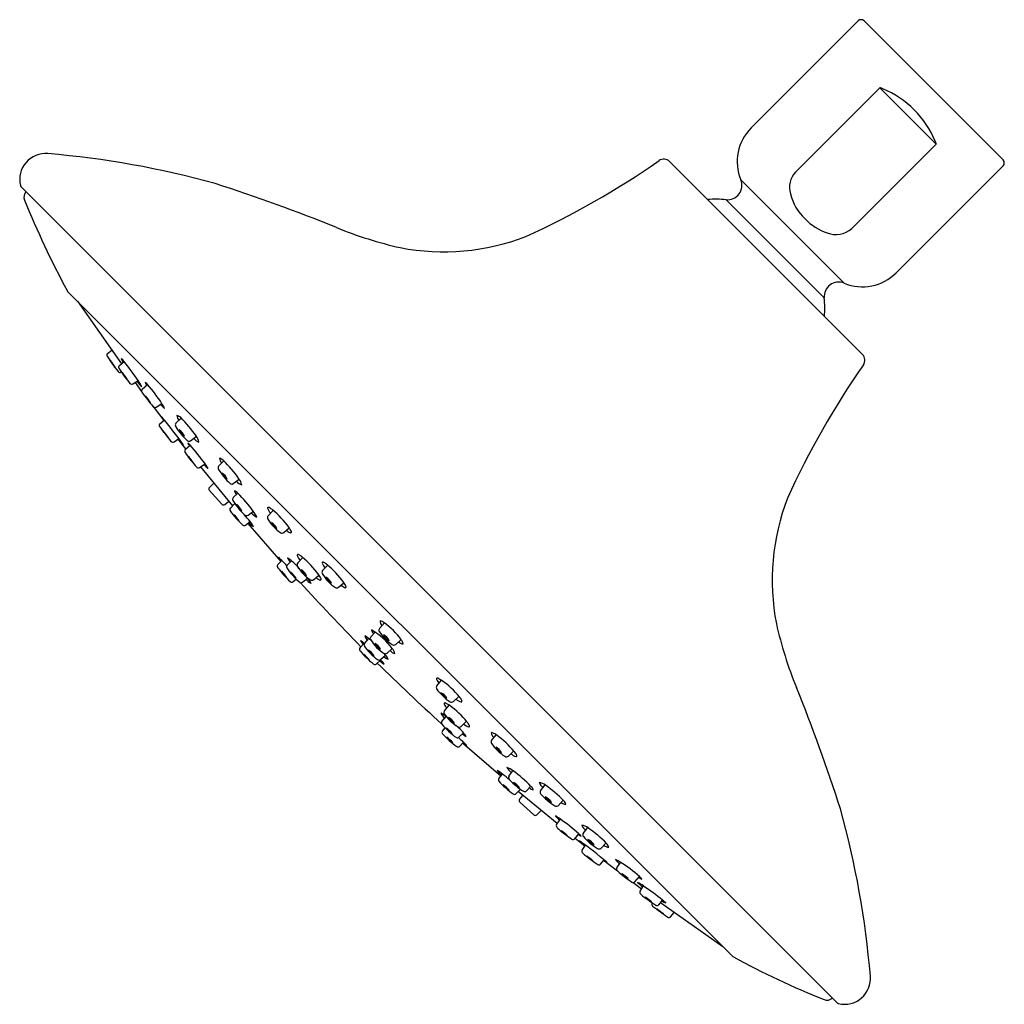
# Model space of a CAD drawing. Units: inches. Extents: x 547.24 to 552, y 89.4 to 94.15.
import ezdxf

# ---------------------------------------------------------------- set-up
doc = ezdxf.new("R2010")
doc.units = ezdxf.units.IN
doc.header["$LTSCALE"] = 0.64311
doc.header["$MEASUREMENT"] = 0
doc.layers.get('0').update_dxf_attribs({"color": 255, "linetype": 'CONTINUOUS'})
doc.layers.get('Defpoints').update_dxf_attribs({"linetype": 'CONTINUOUS'})
doc.styles.get("Standard").update_dxf_attribs({"font": 'txt', "width": 0.8})

msp = doc.modelspace()

# ---------------------------------------------------------------- linework, layer by layer
for p, q in [((551.2933, 94.1487), (550.7763, 93.6317)), ((551.3216, 94.1487), (551.9933, 93.477)), ((551.3979, 93.8261), (550.9899, 93.4181)), ((551.6707, 93.5533), (551.3979, 93.8261)), ((551.2627, 93.1453), (551.6707, 93.5533)), ((550.3825, 93.4691), (551.3137, 92.5379)), ((551.9933, 93.4487), (551.4763, 92.9317)), ((550.7264, 93.3812), (551.2258, 92.8818)), ((547.2491, 93.3489), (551.1935, 89.4045)), ((550.6549, 93.2848), (551.1294, 92.8103)), ((547.4772, 92.8386), (550.6839, 89.6319)), ((547.5218, 92.7941), (547.7344, 92.4926)), ((547.6667, 92.5421), (547.6876, 92.5589)), ((547.7244, 92.4844), (547.7472, 92.503)), ((547.7317, 92.4521), (547.7334, 92.4532)), ((547.7899, 92.3948), (547.8151, 92.4112)), ((547.8002, 92.4015), (547.8317, 92.3591)), ((547.835, 92.3693), (547.8608, 92.3916)), ((547.8871, 92.2855), (547.9383, 92.2184)), ((547.9022, 92.2823), (547.9292, 92.3002)), ((547.9966, 92.205), (548.0233, 92.2299)), ((547.9202, 92.2027), (547.941, 92.2207)), ((548.0679, 92.1199), (548.0972, 92.142)), ((547.9884, 92.1151), (548.0115, 92.1312)), ((548.0455, 92.0813), (548.008, 92.1288)), ((548.043, 92.0792), (548.0664, 92.0993)), ((548.1119, 91.9913), (548.138, 92.0098)), ((548.1162, 91.9943), (548.2711, 91.8057)), ((548.2029, 91.9984), (548.2296, 92.0233)), ((548.1591, 91.8953), (548.1802, 91.9163)), ((548.2741, 91.9133), (548.3035, 91.9354)), ((548.1587, 91.8816), (548.2194, 91.8137)), ((548.2746, 91.8457), (548.2968, 91.8667)), ((548.2331, 91.8126), (548.2526, 91.8282)), ((548.2611, 91.7957), (548.2823, 91.8168)), ((548.3463, 91.7612), (548.3717, 91.7803)), ((548.4425, 91.7583), (548.4672, 91.784)), ((548.3339, 91.7124), (548.3559, 91.7297)), ((548.345, 91.7211), (548.5045, 91.5373)), ((548.5183, 91.6772), (548.545, 91.6996)), ((548.4904, 91.5233), (548.5091, 91.5419)), ((548.5345, 91.5193), (548.5556, 91.5407)), ((548.5858, 91.5305), (548.6105, 91.5561)), ((548.7063, 91.4936), (548.731, 91.5192)), ((548.6616, 91.4494), (548.6883, 91.4718)), ((548.5632, 91.4399), (548.5789, 91.4523)), ((548.6092, 91.4372), (548.6335, 91.4571)), ((548.7821, 91.4125), (548.8088, 91.4349)), ((548.9807, 91.2144), (549.0047, 91.2411)), ((548.9393, 91.173), (548.9601, 91.1961)), ((548.8873, 91.1211), (548.9062, 91.1421)), ((548.908, 91.1417), (548.929, 91.1651)), ((549.0592, 91.136), (549.0858, 91.1598)), ((549.0178, 91.0945), (549.0426, 91.1169)), ((548.9653, 91.042), (548.9875, 91.0621)), ((548.9864, 91.0632), (549.0105, 91.0848)), ((549.2578, 90.9368), (549.2802, 90.9635)), ((549.3389, 90.861), (549.3645, 90.8857)), ((549.2947, 90.8163), (549.3171, 90.843)), ((549.2825, 90.7639), (549.3024, 90.7882)), ((549.3758, 90.7405), (549.4014, 90.7652)), ((549.2852, 90.7179), (549.2976, 90.7336)), ((549.3646, 90.6892), (549.386, 90.7103)), ((549.3686, 90.6451), (549.3872, 90.6638)), ((549.5664, 90.4997), (549.3826, 90.6592)), ((549.5225, 90.673), (549.5449, 90.6997)), ((549.6036, 90.5972), (549.6293, 90.6219)), ((549.6065, 90.501), (549.6256, 90.5264)), ((549.5577, 90.4886), (549.575, 90.5106)), ((549.641, 90.4158), (549.6621, 90.437)), ((549.8396, 90.2709), (549.651, 90.4258)), ((549.691, 90.4293), (549.712, 90.4515)), ((549.7586, 90.4289), (549.7807, 90.4582)), ((549.6579, 90.3878), (549.6736, 90.4073)), ((549.7269, 90.3134), (549.659, 90.3741)), ((549.8437, 90.3576), (549.8686, 90.3843)), ((549.7406, 90.3138), (549.7616, 90.3349)), ((549.8366, 90.2666), (549.8551, 90.2927)), ((549.9653, 90.2226), (549.9873, 90.2519)), ((549.9245, 90.1977), (549.9446, 90.2212)), ((549.9266, 90.2002), (549.9741, 90.1627)), ((549.9604, 90.1431), (549.9765, 90.1662)), ((550.0504, 90.1513), (550.0752, 90.178)), ((550.048, 90.0749), (550.066, 90.0957)), ((550.1308, 90.0418), (550.0637, 90.093)), ((550.1276, 90.0569), (550.1455, 90.0839)), ((550.2146, 89.9897), (550.2369, 90.0155)), ((550.2468, 89.9549), (550.2044, 89.9864)), ((550.2401, 89.9446), (550.2566, 89.9698)), ((550.3297, 89.8791), (550.3483, 89.9019)), ((550.2974, 89.8864), (550.2985, 89.8881)), ((550.6394, 89.6765), (550.3379, 89.8891)), ((550.3874, 89.8214), (550.4042, 89.8423))]:
    msp.add_line(p, q)
for centre, radius, start, end in [((551.3074, 94.1346), 0.02, 45, 135), ((551.3906, 93.7792), 0.0475, 62.0345, 81.1664), ((551.2205, 93.3759), 0.485, 23.373, 66.627), ((550.9389, 93.4691), 0.23, 135, 202.4597), ((551.6163, 93.5436), 0.0553, 10.1897, 26.6094), ((547.368, 93.3828), 0.1252, 84.8177, 193.3794), ((547.0167, 89.1535), 4.369, 74.4663, 85.2397), ((548.024, 96.7783), 4.0305, 294.386, 304.9239), ((550.3542, 93.4408), 0.04, 45, 124.9239), ((551.9792, 93.4628), 0.02, 315, 45), ((551.073, 93.3439), 0.1114, 138.2224, 195.819), ((550.6617, 93.3545), 0.07, 264.4535, 22.4597), ((547.2559, 93.3561), 0.00994, 193.3794, 227.026), ((547.3031, 93.2981), 0.04, 138.3843, 202.1287), ((545.6731, 85.5134), 8.2422, 67.90175, 72.24328), ((551.4367, 94.9792), 4.5023, 202.1308, 208.2798), ((550.6039, 92.7593), 0.528, 84.4535, 94.1393), ((551.2143, 93.3777), 0.2567, 194.4683, 226.2492), ((551.2318, 93.3833), 0.273, 224.4314, 251.1135), ((549.4972, 94.9133), 1.9058, 247.6912, 257.399), ((551.1864, 93.2336), 0.1167, 248.4194, 310.843), ((549.291, 94.1333), 1.1001, 259.0179, 291.1581), ((551.3137, 93.0943), 0.23, 247.5403, 315), ((547.5049, 92.8646), 0.0379, 209.1527, 223.1456), ((551.1991, 92.8171), 0.07, 67.5406, 185.546), ((550.6039, 92.7593), 0.5279, 355.8604, 5.5475), ((547.6731, 92.5343), 0.0101, 129.0535, 213.8473), ((549.6208, 93.886), 2.3809, 214.7559, 216.9524), ((547.6342, 92.4131), 0.1443, 38.4991, 46.6931), ((547.7886, 92.5364), 0.0584, 198.2335, 218.9128), ((551.2854, 92.5096), 0.04, 325.0761, 45), ((547.2468, 92.1717), 0.5484, 33.7094, 37.7737), ((548.105, 92.7893), 0.5096, 213.5543, 217.9288), ((547.7314, 92.4762), 0.0108, 130.4817, 211.7809), ((548.2221, 92.7792), 0.5875, 211.6967, 220.5276), ((546.6267, 91.6028), 1.4372, 34.2277, 38.7779), ((554.6229, 90.1794), 4.0305, 145.0761, 155.614), ((547.7263, 92.4605), 0.01, 215.8214, 302.8214), ((547.594, 92.3202), 0.1937, 30.4097, 41.9652), ((547.9074, 92.5495), 0.1965, 210.4934, 221.8815), ((547.7844, 92.4051), 0.0117, 220.8042, 298.3197), ((547.9362, 92.4972), 0.1549, 215.2611, 227.9791), ((547.5791, 92.2501), 0.2858, 27.505, 34.3203), ((547.8166, 92.3586), 0.0551, 36.7206, 54.6848), ((547.8912, 92.4155), 0.0443, 195.6085, 218.5108), ((547.3912, 91.9692), 0.6316, 31.4663, 41.9709), ((547.8419, 92.3614), 0.0105, 130.9246, 217.852), ((548.5223, 92.8297), 0.8365, 214.5811, 220.6439), ((547.7097, 92.2096), 0.1897, 30.481, 42.0303), ((547.9649, 92.3967), 0.1291, 207.7515, 224.7598), ((547.8964, 92.292), 0.0113, 219.1065, 301.0451), ((548.0004, 92.3506), 0.0942, 215.1661, 232.1506), ((547.8454, 92.2372), 0.1047, 21.8417, 36.1119), ((546.4963, 91.0111), 1.8842, 35.3614, 40.4683), ((548.0674, 92.3176), 0.161, 211.2855, 217.5148), ((548.0443, 92.2465), 0.0422, 184.9986, 219.9794), ((547.9865, 92.1931), 0.0521, 48.6568, 72.3126), ((547.5101, 91.724), 0.7206, 35.6538, 44.8601), ((547.9269, 92.1951), 0.0102, 131.1501, 211.6126), ((549.7155, 93.4992), 2.2237, 216.0759, 218.4214), ((548.0121, 92.1969), 0.0175, 152.3834, 208.5261), ((548.2509, 92.3439), 0.2979, 211.4242, 228.5797), ((547.6105, 91.8915), 0.4265, 35.2484, 40.4887), ((548.2408, 92.3817), 0.3729, 214.871, 220.8662), ((547.9753, 92.1156), 0.0688, 22.5666, 55.9576), ((548.0872, 92.2071), 0.0811, 205.1522, 233.372), ((548.0446, 92.104), 0.0648, 8.5381, 38.0763), ((547.9821, 92.1249), 0.0116, 220.977, 302.4546), ((548.5578, 92.5695), 0.7032, 218.7184, 221.7166), ((548.0612, 92.1291), 0.0113, 229.1291, 306.0777), ((548.0157, 92.0566), 0.0664, 39.4137, 53.2609), ((548.1127, 92.1344), 0.0623, 203.2317, 217.4167), ((547.0432, 91.2076), 1.3573, 36.1557, 41.0426), ((548.1298, 92.1706), 0.0607, 220.0543, 249.7528), ((548.0517, 92.0707), 0.0122, 135.62, 211.6866), ((548.5839, 92.4323), 0.6555, 214.1441, 221.1205), ((547.9106, 91.9027), 0.2043, 32.8892, 43.8444), ((548.2294, 92.155), 0.2042, 212.8865, 223.8471), ((548.2389, 92.1324), 0.1985, 221.4063, 224.0343), ((548.112, 92.0098), 0.0219, 224.0343, 244.0122), ((548.1062, 91.9981), 0.00895, 245.1364, 309.7434), ((548.231, 92.0796), 0.1218, 216.8302, 230.2516), ((547.9838, 91.8949), 0.1923, 28.2832, 36.1557), ((548.2184, 91.9903), 0.0175, 152.3834, 208.5261), ((548.2506, 92.0399), 0.0422, 184.9986, 219.9794), ((548.1928, 91.9865), 0.0521, 48.6568, 72.3126), ((547.7164, 91.5173), 0.7206, 35.6538, 44.8601), ((548.4572, 92.1373), 0.2979, 211.4242, 228.5797), ((548.1816, 91.909), 0.0688, 22.5666, 55.9576), ((548.2935, 92.0005), 0.0811, 205.1522, 233.372), ((548.1662, 91.8882), 0.01, 134.8299, 221.8299), ((548.2675, 91.9224), 0.0113, 229.1291, 306.0777), ((548.3361, 91.964), 0.0607, 220.0543, 249.7528), ((548.2509, 91.8974), 0.0648, 8.5381, 38.0763), ((548.2701, 91.8468), 0.0332, 37.7745, 73.0842), ((548.3199, 91.8881), 0.0413, 193.3462, 222.891), ((547.7984, 91.3586), 0.7117, 36.3749, 45.6021), ((548.2269, 91.8204), 0.01, 221.8299, 308.8299), ((548.2822, 91.8372), 0.0114, 134.595, 210.0232), ((548.5887, 92.0338), 0.3755, 212.594, 226.0029), ((548.2287, 91.734), 0.0993, 29.0033, 51.6565), ((548.3701, 91.8539), 0.0902, 207.7846, 232.7637), ((548.4431, 91.796), 0.0029, 79.7352, 205.143), ((548.4419, 91.7845), 0.0145, 63.7157, 83.2487), ((551.9779, 91.4464), 1.1001, 158.8419, 190.9821), ((548.268, 91.7878), 0.0105, 130.9246, 217.852), ((548.6163, 92.0359), 0.4381, 215.5126, 227.5882), ((548.1684, 91.6416), 0.1628, 34.2073, 47.8759), ((548.3867, 91.8317), 0.1293, 212.4216, 229.6617), ((548.3387, 91.7749), 0.0156, 226.0029, 298.9413), ((547.0589, 90.6859), 1.6649, 38.827, 40.3422), ((548.44, 91.8416), 0.1042, 221.2977, 240.0587), ((548.259, 91.6979), 0.1396, 22.4812, 36.3749), ((548.4534, 91.7493), 0.0141, 140.369, 213.2631), ((548.5086, 91.816), 0.0714, 197.3665, 220.0216), ((548.4211, 91.7411), 0.0625, 46.1257, 64.2817), ((548.1978, 91.4566), 0.424, 35.4794, 51.0218), ((548.3274, 91.7199), 0.00994, 228.6562, 311.052), ((548.4354, 91.7975), 0.1119, 220.3016, 236.0677), ((548.255, 91.643), 0.1331, 27.5736, 40.6604), ((548.6248, 91.8539), 0.2149, 211.4981, 235.7395), ((548.4293, 91.6719), 0.0611, 24.1233, 61.2962), ((548.518, 91.7538), 0.0657, 205.4786, 239.9409), ((548.5104, 91.6877), 0.0131, 240.3129, 307.1972), ((548.5999, 91.7744), 0.1106, 231.4714, 241.5912), ((548.2503, 91.516), 0.3472, 28.5711, 32.5169), ((548.5548, 91.6925), 0.0171, 244.0704, 265.705), ((548.5514, 91.6795), 0.00454, 297.3464, 33.7053), ((548.5864, 91.5681), 0.0029, 79.7352, 205.143), ((548.6519, 91.5882), 0.0714, 197.3665, 220.0216), ((548.5852, 91.5566), 0.0145, 63.7157, 83.2487), ((548.5644, 91.5132), 0.0625, 46.1257, 64.2817), ((548.4973, 91.5153), 0.0105, 130.9246, 217.852), ((548.0228, 91.057), 0.6868, 42.0488, 46.7772), ((548.6123, 91.6377), 0.1437, 213.9593, 222.9099), ((548.5423, 91.5116), 0.0109, 135.751, 206.6967), ((548.4113, 91.3653), 0.2272, 37.5378, 56.3276), ((548.6047, 91.5841), 0.0737, 203.7957, 221.9229), ((548.5967, 91.5215), 0.0141, 140.369, 213.2631), ((548.7681, 91.626), 0.2149, 211.4981, 235.7395), ((548.3411, 91.2287), 0.424, 35.4794, 51.0218), ((548.7069, 91.5313), 0.0029, 79.7352, 205.143), ((548.7724, 91.5513), 0.0714, 197.3665, 220.0216), ((548.7057, 91.5198), 0.0145, 63.7157, 83.2487), ((548.685, 91.4764), 0.0625, 46.1257, 64.2817), ((548.4616, 91.1918), 0.424, 35.4794, 51.0218), ((548.8456, 91.7634), 0.4381, 215.5126, 227.5882), ((548.3986, 91.3691), 0.1628, 34.2073, 47.8759), ((548.6169, 91.5591), 0.1293, 212.4216, 229.6617), ((548.8123, 91.698), 0.3388, 214.3582, 230.5515), ((548.4742, 91.3891), 0.1243, 33.3632, 51.4115), ((548.6557, 91.5548), 0.1245, 213.3786, 231.396), ((548.5726, 91.4441), 0.0611, 24.1233, 61.2962), ((548.6613, 91.5259), 0.0657, 205.4786, 239.9409), ((548.3936, 91.2882), 0.3472, 28.5711, 32.5169), ((548.7172, 91.4846), 0.0141, 140.369, 213.2631), ((548.8886, 91.5891), 0.2149, 211.4981, 235.7395), ((548.5567, 91.4474), 0.00994, 228.6562, 311.052), ((548.6026, 91.4435), 0.00911, 231.8209, 316.4663), ((557.5694, 99.6284), 12.1493, 222.40323, 224.41549), ((548.684, 91.4988), 0.0751, 219.5025, 243.1045), ((548.5344, 91.3745), 0.129, 26.3527, 43.0008), ((548.6537, 91.4598), 0.0131, 240.3129, 307.1972), ((548.7432, 91.5466), 0.1106, 231.4714, 241.5912), ((548.6981, 91.4647), 0.0171, 244.0704, 265.705), ((548.6947, 91.4517), 0.00454, 297.3464, 33.7053), ((548.6931, 91.4072), 0.0611, 24.1233, 61.2962), ((548.7818, 91.4891), 0.0657, 205.4786, 239.9409), ((548.8638, 91.5097), 0.1106, 231.4714, 241.5912), ((548.5141, 91.2513), 0.3472, 28.5711, 32.5169), ((548.7742, 91.423), 0.0131, 240.3129, 307.1972), ((548.8186, 91.4278), 0.0171, 244.0704, 265.705), ((548.8153, 91.4148), 0.00454, 297.3464, 33.7053), ((549.0112, 91.2506), 0.0277, 181.3225, 231.1697), ((548.9771, 91.2052), 0.0452, 53.6633, 81.7758), ((548.7815, 90.9372), 0.3771, 36.1512, 53.8567), ((552.7579, 91.6526), 1.9058, 192.601, 202.3088), ((548.9715, 91.2096), 0.0287, 184.3307, 228.9544), ((548.7467, 90.891), 0.3723, 37.351, 58.1901), ((548.9912, 91.206), 0.0134, 141.1977, 209.2011), ((549.162, 91.3159), 0.2164, 212.5215, 236.1729), ((548.9749, 91.1303), 0.0577, 25.1682, 64.6797), ((549.0559, 91.2111), 0.0632, 206.9458, 242.9021), ((548.9529, 91.1896), 0.0722, 209.0413, 225.6865), ((548.8561, 91.093), 0.0702, 43.0683, 61.2785), ((548.9162, 91.1345), 0.0109, 138.5693, 207.0339), ((548.8095, 91.0083), 0.1971, 48.5325, 59.3787), ((548.9588, 91.1941), 0.0515, 198.2883, 224.9678), ((548.9486, 91.1652), 0.0122, 139.9441, 211.778), ((549.1099, 91.265), 0.2018, 211.762, 238.1393), ((548.9308, 91.0856), 0.0616, 26.81, 63.6948), ((549.0279, 91.1836), 0.0819, 211.4912, 239.0137), ((549.0504, 91.1494), 0.0161, 236.1729, 303.0403), ((549.0949, 91.1679), 0.0284, 221.786, 269.379), ((549.0397, 91.1278), 0.0561, 12.0327, 34.507), ((548.8955, 91.1133), 0.0113, 136.3061, 225.6652), ((549.3005, 91.4569), 0.5424, 220.4317, 229.7338), ((548.795, 90.9503), 0.1768, 38.6695, 51.3309), ((549.0314, 91.1866), 0.1597, 217.9855, 232.0149), ((549.1541, 91.3087), 0.3057, 215.8894, 233.2099), ((548.8669, 91.0221), 0.106, 34.3954, 55.6048), ((549.0163, 91.1715), 0.1089, 214.6806, 235.3196), ((549.0099, 91.1042), 0.0124, 238.0744, 309.361), ((548.8945, 90.9979), 0.145, 27.564, 41.3205), ((549.0661, 91.1334), 0.0422, 217.3649, 255.759), ((549.0016, 91.0792), 0.0557, 13.8551, 42.571), ((548.9583, 91.0531), 0.0131, 230.1069, 302.0599), ((557.4736, 99.7242), 12.1493, 225.58149, 227.5973), ((548.9792, 91.0749), 0.0137, 233.2099, 301.7298), ((549.0473, 91.1167), 0.087, 222.435, 240.0081), ((548.917, 90.9899), 0.1009, 30.6936, 46.5568), ((549.0336, 91.1027), 0.0393, 218.8056, 254.2207), ((549.2601, 90.97), 0.00454, 56.2952, 152.6541), ((549.2731, 90.9733), 0.0171, 184.2955, 205.9302), ((549.355, 91.0185), 0.1106, 208.4094, 218.5291), ((549.0966, 90.6688), 0.3472, 57.4836, 61.4294), ((549.0371, 90.6163), 0.424, 38.9787, 54.5212), ((549.2683, 90.9289), 0.0131, 142.8034, 209.6876), ((549.4344, 91.0433), 0.2149, 214.2611, 238.5025), ((549.2525, 90.8478), 0.0611, 28.7044, 65.8773), ((549.3344, 90.9365), 0.0657, 210.0597, 244.5219), ((543.358, 87.8285), 8.2422, 17.75672, 22.09825), ((549.297, 90.8494), 0.00454, 56.2952, 152.6541), ((549.31, 90.8528), 0.0171, 184.2955, 205.9302), ((549.1335, 90.5483), 0.3472, 57.4836, 61.4294), ((549.3299, 90.8719), 0.0141, 236.7374, 309.6316), ((549.3966, 90.9271), 0.0714, 229.9789, 252.634), ((549.3217, 90.8397), 0.0625, 25.7189, 43.8749), ((549.3766, 90.8616), 0.0029, 244.8576, 10.2653), ((549.3651, 90.8604), 0.0145, 6.7518, 26.2849), ((549.3441, 90.8387), 0.0751, 206.896, 230.498), ((549.2198, 90.6891), 0.129, 46.9997, 63.6478), ((549.3051, 90.8084), 0.0131, 142.8034, 209.6876), ((549.4713, 90.9228), 0.2149, 214.2611, 238.5025), ((549.3919, 90.8979), 0.1106, 208.4094, 218.5291), ((549.074, 90.4958), 0.424, 38.9787, 54.5212), ((549.2888, 90.7573), 0.00911, 133.5343, 218.1796), ((549.2894, 90.7273), 0.0611, 28.7044, 65.8773), ((549.3713, 90.816), 0.0657, 210.0597, 244.5219), ((549.3585, 90.7191), 0.0625, 25.7189, 43.8749), ((549.5433, 90.967), 0.3388, 219.449, 235.6424), ((549.2927, 90.7114), 0.00994, 138.9486, 221.3443), ((549.6087, 91.0003), 0.4381, 222.4124, 234.4879), ((549.2344, 90.6289), 0.1243, 38.589, 56.6374), ((549.4001, 90.8104), 0.1245, 218.6045, 236.6219), ((549.2106, 90.566), 0.2272, 33.6729, 52.4627), ((549.3668, 90.7514), 0.0141, 236.7374, 309.6316), ((549.4335, 90.8066), 0.0714, 229.9789, 252.634), ((549.4134, 90.7411), 0.0029, 244.8576, 10.2653), ((549.4019, 90.7399), 0.0145, 6.7518, 26.2849), ((549.5248, 90.7061), 0.00454, 56.2952, 152.6541), ((549.5378, 90.7095), 0.0171, 184.2955, 205.9302), ((549.3613, 90.405), 0.3472, 57.4836, 61.4294), ((549.2144, 90.5533), 0.1628, 42.1246, 55.7932), ((549.4044, 90.7716), 0.1293, 220.3388, 237.579), ((549.357, 90.697), 0.0109, 243.3038, 314.2496), ((548.9023, 90.1775), 0.6868, 43.2233, 47.9518), ((549.4294, 90.7594), 0.0737, 228.0777, 246.2049), ((549.483, 90.767), 0.1437, 227.0906, 236.0412), ((549.533, 90.6651), 0.0131, 142.8034, 209.6876), ((549.6992, 90.7795), 0.2149, 214.2611, 238.5025), ((549.6197, 90.7546), 0.1106, 208.4094, 218.5291), ((549.3019, 90.3525), 0.424, 38.9787, 54.5212), ((549.3606, 90.652), 0.0105, 232.1485, 319.076), ((549.5172, 90.584), 0.0611, 28.7044, 65.8773), ((549.5991, 90.6727), 0.0657, 210.0597, 244.5219), ((549.5864, 90.5759), 0.0625, 25.7189, 43.8749), ((549.5946, 90.6081), 0.0141, 236.7374, 309.6316), ((549.6614, 90.6633), 0.0714, 229.9789, 252.634), ((549.6413, 90.5978), 0.0029, 244.8576, 10.2653), ((549.6298, 90.5966), 0.0145, 6.7518, 26.2849), ((549.4883, 90.4097), 0.1331, 49.3401, 62.4269), ((549.6428, 90.5901), 0.1119, 213.9328, 229.6989), ((549.5432, 90.4137), 0.1396, 53.6257, 67.5194), ((549.6869, 90.5948), 0.1042, 209.9419, 228.7028), ((549.2039, 89.9531), 0.7117, 44.3984, 53.6257), ((549.5652, 90.4821), 0.00994, 138.9486, 221.3443), ((549.8812, 90.771), 0.4381, 222.4124, 234.4879), ((548.5312, 89.2136), 1.6649, 49.6583, 51.1735), ((549.6202, 90.4934), 0.0156, 151.0592, 223.9977), ((549.8791, 90.7434), 0.3755, 223.9977, 237.4066), ((549.5793, 90.3834), 0.0993, 38.344, 60.9972), ((549.6992, 90.5248), 0.0902, 217.2368, 242.216), ((549.7427, 90.4056), 0.0648, 51.9242, 81.4625), ((549.8093, 90.4908), 0.0607, 200.2477, 229.9462), ((549.4869, 90.3231), 0.1628, 42.1246, 55.7932), ((549.677, 90.5414), 0.1293, 220.3388, 237.579), ((549.6825, 90.4369), 0.0114, 239.9773, 315.4056), ((549.7334, 90.4746), 0.0413, 227.1095, 256.6543), ((549.6921, 90.4248), 0.0332, 16.9163, 52.2261), ((549.7677, 90.4222), 0.0113, 143.9228, 220.8714), ((549.3626, 89.8711), 0.7206, 45.1404, 54.3467), ((549.6331, 90.4227), 0.0105, 232.1485, 319.076), ((549.6657, 90.3816), 0.01, 141.1707, 228.1707), ((549.9826, 90.6119), 0.2979, 221.4208, 238.5763), ((549.7543, 90.3363), 0.0688, 34.0429, 67.4339), ((549.8458, 90.4482), 0.0811, 216.6285, 244.8483), ((549.8852, 90.4053), 0.0422, 230.0212, 265.0019), ((549.8318, 90.3475), 0.0521, 17.6879, 41.3437), ((549.8356, 90.3731), 0.0175, 241.4744, 297.6171), ((546.9981, 89.1721), 4.369, 4.7603, 15.5337), ((549.7335, 90.3209), 0.01, 228.1707, 315.1707), ((549.7402, 90.1386), 0.1923, 53.8449, 61.7173), ((549.9249, 90.3857), 0.1218, 219.749, 233.1704), ((549.0529, 89.1979), 1.3573, 48.9579, 53.8449), ((549.8435, 90.2609), 0.00895, 140.2571, 204.8642), ((549.8551, 90.2668), 0.0219, 205.9884, 225.9663), ((549.9778, 90.3936), 0.1985, 225.9663, 228.5942), ((550.2776, 90.7386), 0.6555, 228.88, 235.8564), ((549.748, 90.0653), 0.2043, 46.1562, 57.1113), ((550.0004, 90.3841), 0.2042, 226.1534, 237.114), ((549.9493, 90.1994), 0.0648, 51.9242, 81.4625), ((550.0159, 90.2845), 0.0607, 200.2477, 229.9462), ((549.5693, 89.6648), 0.7206, 45.1404, 54.3467), ((549.9161, 90.2064), 0.0122, 238.3139, 314.3805), ((549.9797, 90.2674), 0.0623, 232.5838, 246.7688), ((549.9019, 90.1704), 0.0664, 36.7397, 50.5868), ((548.8564, 88.651), 1.8842, 49.5323, 54.6391), ((550.4148, 90.7126), 0.7032, 228.2839, 231.2822), ((549.9744, 90.2159), 0.0113, 143.9228, 220.8714), ((550.1892, 90.4056), 0.2979, 221.4208, 238.5763), ((549.961, 90.13), 0.0688, 34.0429, 67.4339), ((550.0524, 90.2419), 0.0811, 216.6285, 244.8483), ((549.9702, 90.1368), 0.0116, 147.5459, 229.0236), ((550.0423, 90.1668), 0.0175, 241.4744, 297.6171), ((550.0918, 90.199), 0.0422, 230.0212, 265.0019), ((550.0384, 90.1412), 0.0521, 17.6879, 41.3437), ((551.3445, 91.8702), 2.2237, 231.5791, 233.9247), ((549.7369, 89.7652), 0.4265, 49.5118, 54.7521), ((550.227, 90.3955), 0.3729, 229.1343, 235.1296), ((550.1629, 90.2221), 0.161, 232.4857, 238.715), ((550.0825, 90.0001), 0.1047, 53.8887, 68.1588), ((550.1959, 90.1551), 0.0942, 217.85, 234.8345), ((550.0404, 90.0816), 0.0102, 238.3879, 318.8505), ((550.1373, 90.0511), 0.0113, 148.9554, 230.894), ((550.675, 90.677), 0.8365, 229.3566, 235.4194), ((549.8145, 89.5459), 0.6316, 48.0296, 58.5342), ((550.0549, 89.8645), 0.1897, 47.9702, 59.5196), ((550.242, 90.1196), 0.1291, 225.2407, 242.2491), ((550.2609, 90.0459), 0.0443, 231.4898, 254.392), ((550.204, 89.9713), 0.0551, 35.3158, 53.28), ((550.2067, 89.9966), 0.0105, 232.1485, 319.076), ((550.0954, 89.7338), 0.2858, 55.6802, 62.4955), ((550.3425, 90.0909), 0.1549, 222.0214, 234.7394), ((550.2504, 89.9391), 0.0117, 151.6808, 229.1963), ((549.4481, 88.7814), 1.4372, 51.2226, 55.7728), ((550.6245, 90.3768), 0.5875, 229.4729, 238.3038), ((550.1655, 89.7487), 0.1937, 48.0353, 59.5908), ((550.3948, 90.0621), 0.1965, 228.119, 239.5071), ((550.3817, 89.9433), 0.0584, 231.0878, 251.767), ((550.2584, 89.7889), 0.1443, 43.3074, 51.5014), ((550.3058, 89.881), 0.01, 147.1792, 234.1792), ((551.7313, 91.7756), 2.3809, 233.0481, 235.2447), ((550.3215, 89.8861), 0.0108, 238.2196, 319.5188), ((550.017, 89.4015), 0.5484, 52.2269, 56.2911), ((550.6346, 90.2597), 0.5096, 232.0718, 236.4462), ((550.3796, 89.8278), 0.0101, 236.1532, 320.9471), ((550.7108, 89.6629), 0.041, 229.1417, 240.6878), ((552.7726, 93.4745), 4.3745, 241.581, 247.9231), ((551.2274, 89.5233), 0.1252, 256.6206, 5.1823), ((551.1424, 89.4582), 0.04, 249.5059, 312.3025), ((551.2009, 89.4115), 0.0102, 223.2104, 255.8816)]:
    msp.add_arc(centre, radius, start, end)

# ---------------------------------------------------------------- texts
at = {"layer": 'Defpoints'}
for tag, p, s in [('TRADENAME', (551.6613, 93.8113), 'ALTEO'), ('MODELNUMBER', (551.6613, 93.8129), 'K-45123'), ('PRODUCT', (551.6613, 93.8096), 'SHOWERHEAD')]:
    msp.add_attdef(tag, p, s, height=0.001, dxfattribs=at)

doc.saveas('drawing.dxf')
